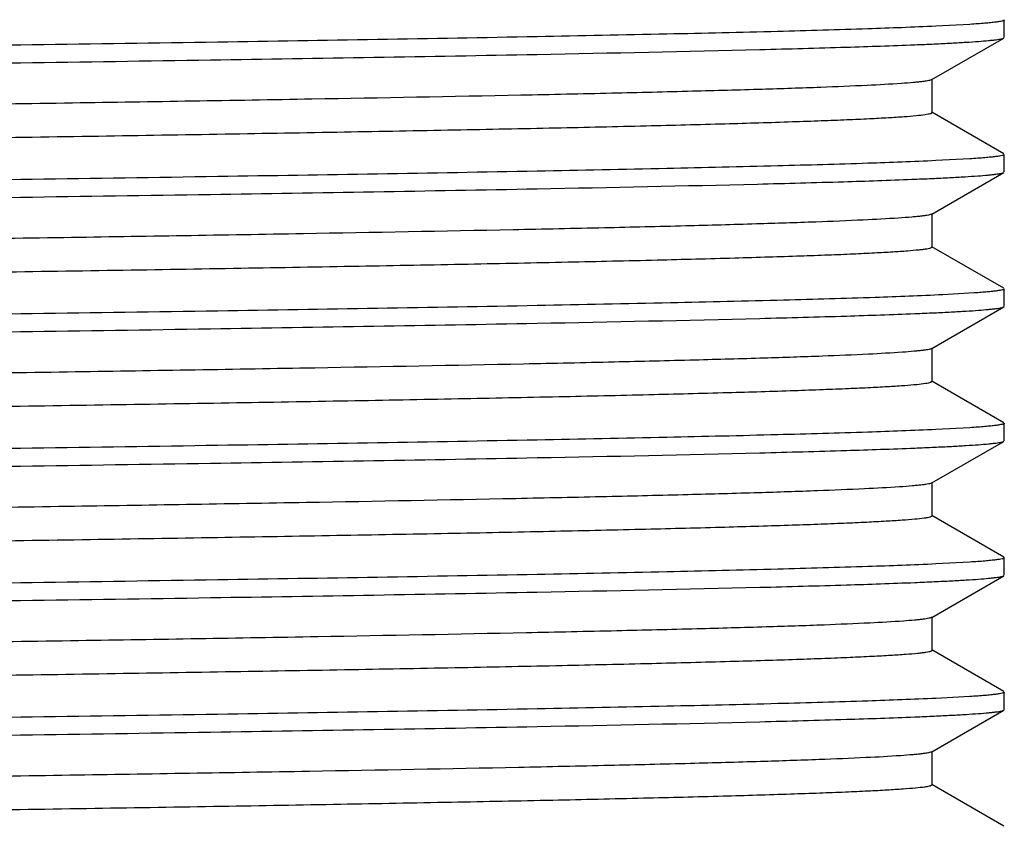
# Model space of a CAD drawing. Units: inches. Extents: x 0 to 11, y 0 to 8.5.
# Drawn here: x 4.9 to 5.1, y 5.3 to 5.5 of the extents above; entities that cross this region are included whole.
import ezdxf

# ---------------------------------------------------------------- set-up
doc = ezdxf.new("R2010")
doc.units = ezdxf.units.IN
doc.header["$LTSCALE"] = 0.605
doc.header["$MEASUREMENT"] = 0
doc.layers.get('0').update_dxf_attribs({"linetype": 'CONTINUOUS'})

msp = doc.modelspace()

# ---------------------------------------------------------------- linework, layer by layer
at = {"color": 7, "linetype": 'CONTINUOUS'}
for p, q in [((5.09586, 5.45081), (5.09586, 5.45409)), ((5.08944, 5.45326), (5.08315, 5.45292)), ((5.08237, 5.44298), (5.09578, 5.45072)), ((5.08246, 5.43682), (5.08246, 5.44307)), ((5.08246, 5.43682), (5.08211, 5.43663)), ((5.09578, 5.42918), (5.08237, 5.43692)), ((5.08944, 5.42826), (5.08315, 5.42792)), ((5.09586, 5.42581), (5.09586, 5.42909)), ((5.08237, 5.41798), (5.09578, 5.42572)), ((5.08246, 5.41182), (5.08246, 5.41807)), ((5.08246, 5.41182), (5.08226, 5.41168)), ((5.09578, 5.40418), (5.08237, 5.41192)), ((5.09028, 5.40331), (5.08442, 5.40298)), ((5.09586, 5.40081), (5.09586, 5.40409)), ((5.08237, 5.39298), (5.09578, 5.40072)), ((5.08246, 5.38682), (5.08246, 5.39307)), ((5.08246, 5.38682), (5.08215, 5.38664)), ((5.09578, 5.37918), (5.08237, 5.38692)), ((5.09586, 5.37581), (5.09586, 5.37909)), ((5.08944, 5.37826), (5.08315, 5.37792)), ((5.08237, 5.36798), (5.09578, 5.37572)), ((5.08246, 5.36182), (5.08246, 5.36807)), ((5.08246, 5.36182), (5.08202, 5.3616)), ((5.09578, 5.35418), (5.08237, 5.36192)), ((5.08944, 5.35326), (5.08314, 5.35292)), ((5.09586, 5.35081), (5.09586, 5.35409)), ((5.08237, 5.34298), (5.09578, 5.35072)), ((5.08246, 5.33682), (5.08246, 5.34307)), ((5.08246, 5.33682), (5.0822, 5.33665)), ((5.09578, 5.32918), (5.08237, 5.33692)), ((5.09586, 5.32581), (5.09586, 5.32909)), ((5.08944, 5.32826), (5.08314, 5.32792)), ((5.08237, 5.31798), (5.09578, 5.32572)), ((5.08246, 5.31182), (5.08246, 5.31807)), ((5.08246, 5.31182), (5.08207, 5.31162)), ((5.09578, 5.30418), (5.08237, 5.31192))]:
    msp.add_line(p, q, dxfattribs=at)
for points, knots in [([(5.08223, 5.46166), (5.08211, 5.46162), (5.08182, 5.46155), (5.08131, 5.46146), (5.08063, 5.46137), (5.07941, 5.46123), (5.07748, 5.46107), (5.07469, 5.46088), (5.07128, 5.4607), (5.06724, 5.46051), (5.06258, 5.46032), (5.05733, 5.46013), (5.05149, 5.45994), (5.04255, 5.45968), (5.03002, 5.45936), (5.01344, 5.45898), (4.99489, 5.4586), (4.97456, 5.45823), (4.95262, 5.45785), (4.92929, 5.45747), (4.89599, 5.45696), (4.85255, 5.45633), (4.79936, 5.45558), (4.74616, 5.45483), (4.7027, 5.4542), (4.66938, 5.45369), (4.64602, 5.45331), (4.62406, 5.45293), (4.60369, 5.45255), (4.58511, 5.45218), (4.56849, 5.4518), (4.55593, 5.45148), (4.54697, 5.45121), (4.5411, 5.45102), (4.53583, 5.45083), (4.53115, 5.45065), (4.52709, 5.45046), (4.52365, 5.45027), (4.52083, 5.45009), (4.51889, 5.44992), (4.51765, 5.44979), (4.51696, 5.44969), (4.51643, 5.4496), (4.51614, 5.44953), (4.51602, 5.44949)], [0, 0, 0, 0, 0.000646, 0.00157, 0.002774, 0.004261, 0.008079, 0.013016, 0.019065, 0.02621, 0.034437, 0.043726, 0.054057, 0.065406, 0.091054, 0.120435, 0.153282, 0.189295, 0.228145, 0.269478, 0.312916, 0.404505, 0.499576, 0.594662, 0.686299, 0.729772, 0.771148, 0.810047, 0.846116, 0.879025, 0.908473, 0.934192, 0.945579, 0.955948, 0.965276, 0.973543, 0.980728, 0.986817, 0.991797, 0.995656, 0.997163, 0.998389, 0.999334, 1, 1, 1, 1]), ([(5.09586, 5.45409), (5.09586, 5.45407), (5.09583, 5.45402), (5.09575, 5.45397), (5.09562, 5.45392), (5.09535, 5.45385), (5.09489, 5.45376), (5.09419, 5.45366), (5.09328, 5.45356), (5.09218, 5.45346), (5.09088, 5.45335), (5.08994, 5.45329), (5.08944, 5.45326)], [0, 0, 0, 0, 0.008833, 0.022873, 0.043736, 0.071881, 0.150614, 0.259668, 0.399162, 0.569099, 0.769415, 1, 1, 1, 1]), ([(5.08315, 5.45292), (5.07892, 5.45272), (5.06911, 5.45236), (5.05242, 5.45189), (5.03191, 5.45141), (5.01699, 5.45111), (5.00895, 5.45096)], [0, 0, 0, 0, 0.170921, 0.396956, 0.674709, 1, 1, 1, 1]), ([(5.00895, 5.45096), (4.98915, 5.45058), (4.94633, 5.44988), (4.87877, 5.44891), (4.8061, 5.44793), (4.73298, 5.44695), (4.6739, 5.44612), (4.62993, 5.44543), (4.60068, 5.44493), (4.57462, 5.44443), (4.55218, 5.44394), (4.5337, 5.44345), (4.52275, 5.44308), (4.51799, 5.44288)], [0, 0, 0, 0, 0.120994, 0.261611, 0.412845, 0.56501, 0.70836, 0.773822, 0.833714, 0.887075, 0.933046, 0.97089, 1, 1, 1, 1]), ([(5.07921, 5.44947), (5.08042, 5.44952), (5.08269, 5.44962), (5.08588, 5.44978), (5.08862, 5.44993), (5.09092, 5.45008), (5.09256, 5.45022), (5.09365, 5.45033), (5.0943, 5.4504), (5.09483, 5.45048), (5.09525, 5.45055), (5.09556, 5.45063), (5.09572, 5.45069), (5.09578, 5.45072)], [0, 0, 0, 0, 0.217923, 0.409717, 0.575098, 0.713826, 0.825715, 0.871554, 0.910645, 0.942991, 0.968609, 0.987558, 1, 1, 1, 1]), ([(5.00895, 5.44769), (5.02276, 5.44795), (5.04194, 5.44834), (5.06536, 5.44898), (5.07497, 5.4493), (5.07921, 5.44947)], [0, 0, 0, 0, 0.589599, 0.818706, 1, 1, 1, 1]), ([(4.51418, 5.43944), (4.51855, 5.43965), (4.5288, 5.44003), (4.54636, 5.44053), (4.56816, 5.44103), (4.59383, 5.44153), (4.62294, 5.44204), (4.66717, 5.44275), (4.72702, 5.4436), (4.80144, 5.44459), (4.87571, 5.44559), (4.94486, 5.44658), (4.98869, 5.4473), (5.00895, 5.44769)], [0, 0, 0, 0, 0.026498, 0.062198, 0.106505, 0.158678, 0.217843, 0.283009, 0.426892, 0.580722, 0.734231, 0.877171, 1, 1, 1, 1]), ([(5.08237, 5.44298), (5.0823, 5.44294), (5.08211, 5.44287), (5.08175, 5.44279), (5.08125, 5.4427), (5.08061, 5.44262), (5.07984, 5.44253), (5.07853, 5.44241), (5.07748, 5.44233), (5.07673, 5.44227)], [0, 0, 0, 0, 0.041887, 0.107001, 0.195898, 0.308758, 0.445624, 0.606485, 1, 1, 1, 1]), ([(5.07673, 5.44227), (5.07461, 5.44212), (5.0696, 5.44186), (5.06097, 5.4415), (5.05013, 5.44114), (5.03716, 5.44079), (5.0222, 5.44042), (4.9986, 5.43992), (4.96517, 5.4393), (4.92114, 5.43859), (4.873, 5.43787), (4.82237, 5.43715), (4.77939, 5.43655), (4.74504, 5.43606), (4.71983, 5.4357), (4.69528, 5.43533), (4.67161, 5.43497), (4.64901, 5.43461), (4.62768, 5.43424), (4.60779, 5.43388), (4.58952, 5.43352), (4.57302, 5.43316), (4.56044, 5.43284), (4.55136, 5.43259), (4.54533, 5.43241), (4.53983, 5.43223), (4.53488, 5.43205), (4.53048, 5.43187), (4.52666, 5.43169), (4.5234, 5.43151), (4.52073, 5.43133), (4.51887, 5.43117), (4.51768, 5.43104), (4.51701, 5.43095), (4.51649, 5.43086), (4.51615, 5.43079), (4.51594, 5.43072), (4.51584, 5.43067), (4.51577, 5.43061), (4.51577, 5.43057)], [0, 0, 0, 0, 0.011369, 0.026811, 0.046198, 0.069367, 0.096124, 0.126243, 0.195526, 0.274885, 0.361648, 0.452894, 0.545552, 0.591434, 0.636502, 0.680374, 0.722681, 0.763065, 0.801188, 0.836726, 0.86938, 0.898875, 0.924963, 0.93666, 0.947424, 0.957234, 0.966069, 0.97391, 0.980741, 0.986549, 0.991321, 0.995048, 0.996519, 0.997727, 0.998672, 0.999357, 0.999604, 0.99979, 1, 1, 1, 1]), ([(5.08211, 5.43663), (5.08197, 5.43659), (5.08164, 5.43652), (5.08077, 5.43638), (5.07927, 5.43622), (5.077, 5.43603), (5.07408, 5.43585), (5.07055, 5.43566), (5.06639, 5.43547), (5.06162, 5.43529), (5.05407, 5.43502), (5.0432, 5.4347), (5.02851, 5.43432), (5.01173, 5.43394), (4.99301, 5.43357), (4.97251, 5.43319), (4.95043, 5.43281), (4.92697, 5.43243), (4.89355, 5.43192), (4.85001, 5.43129), (4.79678, 5.43054), (4.75213, 5.42991), (4.71694, 5.42941), (4.69151, 5.42903), (4.66707, 5.42865), (4.64384, 5.42827), (4.62202, 5.42789), (4.60182, 5.42752), (4.58342, 5.42714), (4.56699, 5.42676), (4.5546, 5.42644), (4.54579, 5.42618), (4.54003, 5.42599), (4.53487, 5.4258), (4.53032, 5.42561), (4.52637, 5.42542), (4.52305, 5.42523), (4.52068, 5.42507), (4.5191, 5.42494), (4.51815, 5.42484), (4.51736, 5.42475), (4.51674, 5.42466), (4.51627, 5.42457), (4.51602, 5.4245), (4.51592, 5.42445)], [0, 0, 0, 0, 0.000752, 0.001784, 0.004693, 0.008727, 0.01388, 0.020141, 0.027497, 0.03593, 0.045422, 0.067495, 0.093515, 0.123244, 0.156411, 0.192714, 0.231821, 0.273376, 0.316998, 0.408838, 0.503993, 0.598996, 0.645355, 0.690384, 0.733674, 0.774828, 0.813471, 0.84925, 0.881838, 0.910938, 0.936285, 0.947477, 0.957648, 0.966773, 0.974832, 0.981807, 0.987682, 0.992446, 0.994408, 0.996088, 0.997487, 0.998604, 0.99944, 1, 1, 1, 1]), ([(5.08315, 5.42792), (5.07892, 5.42772), (5.06911, 5.42736), (5.05242, 5.42689), (5.03191, 5.42641), (5.01699, 5.42611), (5.00895, 5.42596)], [0, 0, 0, 0, 0.170922, 0.396956, 0.67471, 1, 1, 1, 1]), ([(5.09586, 5.42909), (5.09586, 5.42907), (5.09583, 5.42902), (5.09575, 5.42897), (5.09562, 5.42892), (5.09535, 5.42885), (5.09489, 5.42876), (5.09419, 5.42866), (5.09328, 5.42856), (5.09218, 5.42846), (5.09088, 5.42835), (5.08994, 5.42829), (5.08944, 5.42826)], [0, 0, 0, 0, 0.008832, 0.022873, 0.043735, 0.071881, 0.150614, 0.259668, 0.399162, 0.569099, 0.769415, 1, 1, 1, 1]), ([(5.00895, 5.42596), (4.98915, 5.42558), (4.94633, 5.42488), (4.87877, 5.4239), (4.8061, 5.42293), (4.73298, 5.42195), (4.6739, 5.42112), (4.62993, 5.42043), (4.60068, 5.41993), (4.57462, 5.41943), (4.55218, 5.41894), (4.5337, 5.41845), (4.52275, 5.41808), (4.51799, 5.41788)], [0, 0, 0, 0, 0.120994, 0.26161, 0.412844, 0.565009, 0.708359, 0.773821, 0.833714, 0.887074, 0.933046, 0.97089, 1, 1, 1, 1]), ([(5.00895, 5.42269), (5.02261, 5.42295), (5.04162, 5.42334), (5.06486, 5.42396), (5.07443, 5.42428), (5.07867, 5.42445)], [0, 0, 0, 0, 0.587977, 0.817455, 1, 1, 1, 1]), ([(5.07867, 5.42445), (5.07992, 5.4245), (5.08227, 5.4246), (5.08556, 5.42476), (5.0884, 5.42492), (5.09077, 5.42507), (5.09247, 5.42521), (5.09359, 5.42532), (5.09425, 5.4254), (5.0948, 5.42547), (5.09524, 5.42555), (5.09555, 5.42563), (5.09572, 5.42569), (5.09578, 5.42572)], [0, 0, 0, 0, 0.218095, 0.410031, 0.575513, 0.71429, 0.826169, 0.871979, 0.911023, 0.943304, 0.968839, 0.987683, 1, 1, 1, 1]), ([(4.51418, 5.41444), (4.51855, 5.41465), (4.5288, 5.41503), (4.54636, 5.41553), (4.56816, 5.41603), (4.59383, 5.41653), (4.62294, 5.41704), (4.66717, 5.41775), (4.72702, 5.4186), (4.80144, 5.41959), (4.87571, 5.42059), (4.94486, 5.42158), (4.98869, 5.4223), (5.00895, 5.42269)], [0, 0, 0, 0, 0.026497, 0.062198, 0.106505, 0.158678, 0.217843, 0.283009, 0.426891, 0.580722, 0.734231, 0.877171, 1, 1, 1, 1]), ([(5.0762, 5.41724), (5.07401, 5.41709), (5.06887, 5.41682), (5.06005, 5.41647), (5.04904, 5.41611), (5.03593, 5.41575), (5.02084, 5.41539), (4.99713, 5.41489), (4.96361, 5.41427), (4.91954, 5.41356), (4.87144, 5.41285), (4.82092, 5.41213), (4.77806, 5.41153), (4.74384, 5.41104), (4.71873, 5.41068), (4.69429, 5.41032), (4.67073, 5.40996), (4.64825, 5.40959), (4.62703, 5.40923), (4.60725, 5.40887), (4.58908, 5.40851), (4.57267, 5.40815), (4.56017, 5.40784), (4.55114, 5.40759), (4.54514, 5.40741), (4.53968, 5.40722), (4.53476, 5.40704), (4.53039, 5.40686), (4.52659, 5.40668), (4.52336, 5.4065), (4.5207, 5.40633), (4.51885, 5.40617), (4.51767, 5.40604), (4.517, 5.40595), (4.51648, 5.40586), (4.51614, 5.40578), (4.51594, 5.40572), (4.51584, 5.40567), (4.51577, 5.40561), (4.51577, 5.40557)], [0, 0, 0, 0, 0.011751, 0.027543, 0.047244, 0.070691, 0.097689, 0.12801, 0.197584, 0.277085, 0.363854, 0.454989, 0.547439, 0.593191, 0.638113, 0.681831, 0.723976, 0.764197, 0.802156, 0.837535, 0.870037, 0.89939, 0.925349, 0.936987, 0.947697, 0.957456, 0.966246, 0.974046, 0.980842, 0.986619, 0.991366, 0.995074, 0.996536, 0.997738, 0.998678, 0.99936, 0.999606, 0.99979, 1, 1, 1, 1]), ([(5.08237, 5.41798), (5.0823, 5.41794), (5.08209, 5.41787), (5.0817, 5.41778), (5.08115, 5.41769), (5.08046, 5.4176), (5.07961, 5.41751), (5.07817, 5.41738), (5.07702, 5.41729), (5.0762, 5.41724)], [0, 0, 0, 0, 0.040845, 0.10524, 0.19373, 0.306472, 0.443509, 0.604817, 1, 1, 1, 1]), ([(5.08226, 5.41168), (5.08216, 5.41164), (5.08188, 5.41157), (5.08139, 5.41147), (5.08073, 5.41138), (5.07954, 5.41125), (5.07765, 5.41108), (5.0749, 5.4109), (5.07153, 5.41071), (5.06753, 5.41052), (5.06292, 5.41033), (5.0577, 5.41015), (5.0519, 5.40996), (5.04301, 5.40969), (5.03055, 5.40937), (5.01403, 5.40899), (4.99554, 5.40862), (4.97527, 5.40824), (4.95338, 5.40786), (4.93009, 5.40748), (4.89684, 5.40697), (4.85343, 5.40634), (4.80026, 5.40559), (4.74704, 5.40484), (4.70355, 5.40421), (4.67018, 5.4037), (4.64678, 5.40332), (4.62477, 5.40294), (4.60434, 5.40256), (4.5857, 5.40219), (4.56901, 5.40181), (4.55442, 5.40144), (4.54363, 5.40111), (4.53616, 5.40085), (4.53144, 5.40066), (4.52734, 5.40047), (4.52385, 5.40028), (4.521, 5.4001), (4.51878, 5.39991), (4.51733, 5.39975), (4.51649, 5.39961), (4.51618, 5.39954), (4.51606, 5.3995)], [0, 0, 0, 0, 0.000609, 0.001495, 0.002662, 0.00411, 0.007852, 0.012715, 0.018689, 0.025761, 0.033916, 0.043134, 0.053396, 0.064678, 0.090197, 0.119457, 0.152193, 0.188106, 0.226868, 0.268124, 0.311499, 0.403003, 0.498046, 0.593163, 0.684888, 0.728425, 0.769878, 0.808867, 0.845036, 0.878056, 0.907624, 0.933472, 0.955363, 0.964762, 0.973099, 0.980358, 0.98652, 0.991573, 0.995507, 0.998315, 0.999297, 1, 1, 1, 1]), ([(5.08442, 5.40298), (5.08022, 5.40277), (5.07036, 5.4024), (5.05348, 5.40192), (5.03252, 5.40142), (5.01722, 5.40112), (5.00895, 5.40096)], [0, 0, 0, 0, 0.167017, 0.391894, 0.671043, 1, 1, 1, 1]), ([(5.09586, 5.40409), (5.09586, 5.40404), (5.09577, 5.40398), (5.09566, 5.40393), (5.09542, 5.40386), (5.09502, 5.40378), (5.09441, 5.40369), (5.09362, 5.40359), (5.09266, 5.4035), (5.09153, 5.4034), (5.09072, 5.40334), (5.09028, 5.40331)], [0, 0, 0, 0, 0.022952, 0.044003, 0.072268, 0.151107, 0.260153, 0.399574, 0.569387, 0.769558, 1, 1, 1, 1]), ([(5.00895, 5.40096), (4.98915, 5.40058), (4.94633, 5.39988), (4.87877, 5.39891), (4.8061, 5.39793), (4.73298, 5.39695), (4.6739, 5.39612), (4.62993, 5.39543), (4.60068, 5.39493), (4.57462, 5.39443), (4.55218, 5.39394), (4.5337, 5.39345), (4.52275, 5.39308), (4.51799, 5.39288)], [0, 0, 0, 0, 0.120994, 0.26161, 0.412844, 0.565009, 0.708359, 0.773821, 0.833714, 0.887075, 0.933046, 0.97089, 1, 1, 1, 1]), ([(5.07921, 5.39947), (5.08042, 5.39952), (5.08269, 5.39962), (5.08588, 5.39978), (5.08862, 5.39993), (5.09092, 5.40008), (5.09256, 5.40022), (5.09365, 5.40033), (5.0943, 5.4004), (5.09483, 5.40048), (5.09525, 5.40055), (5.09556, 5.40063), (5.09572, 5.40069), (5.09578, 5.40072)], [0, 0, 0, 0, 0.217923, 0.409718, 0.575098, 0.713826, 0.825715, 0.871554, 0.910645, 0.942991, 0.968609, 0.987558, 1, 1, 1, 1]), ([(5.00895, 5.39769), (5.02276, 5.39795), (5.04194, 5.39834), (5.06536, 5.39898), (5.07497, 5.3993), (5.07921, 5.39947)], [0, 0, 0, 0, 0.589599, 0.818706, 1, 1, 1, 1]), ([(4.51418, 5.38944), (4.51855, 5.38965), (4.5288, 5.39003), (4.54636, 5.39053), (4.56816, 5.39103), (4.59383, 5.39153), (4.62294, 5.39204), (4.66717, 5.39275), (4.72702, 5.3936), (4.80144, 5.39459), (4.87571, 5.39559), (4.94486, 5.39658), (4.98869, 5.3973), (5.00895, 5.39769)], [0, 0, 0, 0, 0.026498, 0.062198, 0.106506, 0.158679, 0.217844, 0.283009, 0.426892, 0.580722, 0.734231, 0.877171, 1, 1, 1, 1]), ([(5.07691, 5.39229), (5.07482, 5.39214), (5.06985, 5.39187), (5.06128, 5.39151), (5.0505, 5.39116), (5.03759, 5.3908), (5.02266, 5.39043), (4.9991, 5.38993), (4.9657, 5.38931), (4.92168, 5.38859), (4.87353, 5.38788), (4.82287, 5.38716), (4.77984, 5.38656), (4.74546, 5.38607), (4.7202, 5.3857), (4.69562, 5.38534), (4.67191, 5.38497), (4.64927, 5.38461), (4.6279, 5.38425), (4.60798, 5.38388), (4.58967, 5.38352), (4.57314, 5.38316), (4.56053, 5.38285), (4.55143, 5.3826), (4.54539, 5.38241), (4.53988, 5.38223), (4.53492, 5.38205), (4.53051, 5.38187), (4.52668, 5.38169), (4.52342, 5.38151), (4.52074, 5.38133), (4.51888, 5.38117), (4.51769, 5.38104), (4.51701, 5.38095), (4.51649, 5.38086), (4.51615, 5.38079), (4.51594, 5.38072), (4.51584, 5.38067), (4.51577, 5.38061), (4.51577, 5.38057)], [0, 0, 0, 0, 0.011237, 0.026558, 0.045836, 0.068909, 0.095583, 0.125632, 0.194814, 0.274124, 0.360885, 0.45217, 0.544899, 0.590827, 0.635944, 0.679869, 0.722232, 0.762674, 0.800852, 0.836446, 0.869153, 0.898697, 0.92483, 0.936546, 0.947329, 0.957157, 0.966007, 0.973863, 0.980706, 0.986524, 0.991305, 0.99504, 0.996513, 0.997723, 0.99867, 0.999356, 0.999604, 0.999789, 1, 1, 1, 1]), ([(5.08237, 5.39298), (5.08231, 5.39294), (5.08212, 5.39287), (5.08177, 5.39279), (5.08128, 5.39271), (5.08066, 5.39262), (5.07991, 5.39254), (5.07865, 5.39242), (5.07763, 5.39234), (5.07691, 5.39229)], [0, 0, 0, 0, 0.042264, 0.10764, 0.196688, 0.30959, 0.446395, 0.607094, 1, 1, 1, 1]), ([(5.08215, 5.38664), (5.08203, 5.3866), (5.08171, 5.38653), (5.08086, 5.38639), (5.0794, 5.38623), (5.07717, 5.38605), (5.0743, 5.38586), (5.0708, 5.38567), (5.06668, 5.38549), (5.06195, 5.3853), (5.05446, 5.38503), (5.04365, 5.38471), (5.02904, 5.38433), (5.01232, 5.38396), (4.99366, 5.38358), (4.97322, 5.3832), (4.95119, 5.38282), (4.92777, 5.38245), (4.89439, 5.38193), (4.85089, 5.3813), (4.79767, 5.38055), (4.7445, 5.37981), (4.7011, 5.37918), (4.66787, 5.37866), (4.64459, 5.37828), (4.62272, 5.37791), (4.60246, 5.37753), (4.584, 5.37715), (4.5675, 5.37678), (4.55506, 5.37645), (4.54619, 5.37619), (4.5404, 5.376), (4.5352, 5.37581), (4.5306, 5.37562), (4.52662, 5.37543), (4.52325, 5.37525), (4.52052, 5.37506), (4.51864, 5.3749), (4.51746, 5.37476), (4.51681, 5.37467), (4.51632, 5.37458), (4.51606, 5.37451), (4.51595, 5.37447)], [0, 0, 0, 0, 0.000716, 0.00171, 0.004544, 0.008504, 0.013583, 0.019771, 0.027054, 0.035417, 0.044839, 0.066777, 0.092669, 0.122278, 0.155335, 0.191539, 0.230557, 0.272036, 0.315594, 0.407348, 0.502474, 0.597505, 0.688979, 0.732332, 0.773562, 0.812293, 0.848172, 0.88087, 0.91009, 0.935565, 0.946824, 0.957063, 0.966258, 0.974388, 0.981436, 0.987385, 0.992223, 0.995939, 0.997376, 0.99853, 0.999404, 1, 1, 1, 1]), ([(5.09586, 5.37909), (5.09586, 5.37907), (5.09583, 5.37902), (5.09575, 5.37897), (5.09562, 5.37892), (5.09535, 5.37885), (5.09489, 5.37876), (5.09419, 5.37866), (5.09328, 5.37856), (5.09218, 5.37846), (5.09088, 5.37835), (5.08994, 5.37829), (5.08944, 5.37826)], [0, 0, 0, 0, 0.008832, 0.022872, 0.043735, 0.071881, 0.150614, 0.259667, 0.399162, 0.569099, 0.769415, 1, 1, 1, 1]), ([(5.08315, 5.37792), (5.07892, 5.37772), (5.06911, 5.37736), (5.05242, 5.37689), (5.03191, 5.37641), (5.01699, 5.37611), (5.00895, 5.37596)], [0, 0, 0, 0, 0.170922, 0.396957, 0.67471, 1, 1, 1, 1]), ([(5.00895, 5.37596), (4.98915, 5.37558), (4.94633, 5.37488), (4.87877, 5.37391), (4.8061, 5.37293), (4.73298, 5.37195), (4.6739, 5.37112), (4.62993, 5.37043), (4.60068, 5.36993), (4.57462, 5.36943), (4.55218, 5.36894), (4.5337, 5.36845), (4.52275, 5.36808), (4.51799, 5.36788)], [0, 0, 0, 0, 0.120994, 0.26161, 0.412844, 0.565009, 0.708359, 0.773821, 0.833713, 0.887074, 0.933046, 0.97089, 1, 1, 1, 1]), ([(5.07921, 5.37447), (5.08042, 5.37452), (5.08269, 5.37462), (5.08588, 5.37478), (5.08862, 5.37493), (5.09092, 5.37508), (5.09256, 5.37522), (5.09365, 5.37533), (5.0943, 5.3754), (5.09483, 5.37548), (5.09525, 5.37555), (5.09556, 5.37563), (5.09572, 5.37569), (5.09578, 5.37572)], [0, 0, 0, 0, 0.217923, 0.409718, 0.575098, 0.713826, 0.825715, 0.871554, 0.910645, 0.942991, 0.968609, 0.987558, 1, 1, 1, 1]), ([(5.00895, 5.37269), (5.02276, 5.37295), (5.04194, 5.37334), (5.06536, 5.37398), (5.07497, 5.3743), (5.07921, 5.37447)], [0, 0, 0, 0, 0.589598, 0.818705, 1, 1, 1, 1]), ([(4.51418, 5.36444), (4.51855, 5.36465), (4.5288, 5.36503), (4.54636, 5.36553), (4.56816, 5.36603), (4.59382, 5.36653), (4.62293, 5.36704), (4.66717, 5.36775), (4.72702, 5.3686), (4.80144, 5.36959), (4.87571, 5.37059), (4.94486, 5.37158), (4.98869, 5.3723), (5.00895, 5.37269)], [0, 0, 0, 0, 0.026496, 0.062195, 0.106502, 0.158674, 0.217838, 0.283004, 0.426887, 0.580718, 0.734229, 0.87717, 1, 1, 1, 1]), ([(5.08237, 5.36798), (5.0823, 5.36794), (5.0821, 5.36787), (5.08172, 5.36778), (5.08119, 5.36769), (5.08051, 5.3676), (5.07969, 5.36752), (5.0783, 5.36739), (5.07718, 5.3673), (5.07639, 5.36725)], [0, 0, 0, 0, 0.041192, 0.105828, 0.194455, 0.307235, 0.444215, 0.605374, 1, 1, 1, 1]), ([(5.07639, 5.36725), (5.07422, 5.3671), (5.06912, 5.36683), (5.06037, 5.36648), (5.04941, 5.36612), (5.03636, 5.36576), (5.02131, 5.3654), (4.99764, 5.3649), (4.96415, 5.36428), (4.92009, 5.36357), (4.87198, 5.36285), (4.82142, 5.36214), (4.77852, 5.36154), (4.74426, 5.36105), (4.71911, 5.36069), (4.69463, 5.36032), (4.67103, 5.35996), (4.64851, 5.3596), (4.62725, 5.35924), (4.60744, 5.35887), (4.58923, 5.35851), (4.57279, 5.35815), (4.56026, 5.35784), (4.55122, 5.35759), (4.54521, 5.35741), (4.53973, 5.35723), (4.5348, 5.35704), (4.53042, 5.35686), (4.52661, 5.35668), (4.52337, 5.3565), (4.52071, 5.35633), (4.51886, 5.35617), (4.51767, 5.35604), (4.51701, 5.35595), (4.51648, 5.35586), (4.51614, 5.35579), (4.51594, 5.35572), (4.51584, 5.35567), (4.51577, 5.35561), (4.51577, 5.35557)], [0, 0, 0, 0, 0.01162, 0.027292, 0.046885, 0.070238, 0.097152, 0.127405, 0.196878, 0.276331, 0.363098, 0.454271, 0.546793, 0.592589, 0.637561, 0.681332, 0.723533, 0.76381, 0.801824, 0.837258, 0.869812, 0.899214, 0.925217, 0.936875, 0.947603, 0.95738, 0.966185, 0.973999, 0.980807, 0.986595, 0.99135, 0.995065, 0.99653, 0.997734, 0.998676, 0.999359, 0.999605, 0.99979, 1, 1, 1, 1]), ([(5.08202, 5.3616), (5.08187, 5.36157), (5.08151, 5.3615), (5.08058, 5.36136), (5.07902, 5.3612), (5.07666, 5.36101), (5.07367, 5.36083), (5.07005, 5.36064), (5.06582, 5.36045), (5.06097, 5.36026), (5.05333, 5.36), (5.04234, 5.35967), (5.02751, 5.3593), (5.0106, 5.35892), (4.99176, 5.35854), (4.97116, 5.35817), (4.94899, 5.35779), (4.92544, 5.35741), (4.89195, 5.3569), (4.84835, 5.35627), (4.79509, 5.35552), (4.75045, 5.35489), (4.71531, 5.35438), (4.68994, 5.354), (4.66557, 5.35362), (4.64241, 5.35325), (4.62069, 5.35287), (4.6006, 5.35249), (4.58232, 5.35212), (4.56602, 5.35174), (4.55375, 5.35142), (4.54503, 5.35115), (4.53935, 5.35096), (4.53426, 5.35077), (4.52978, 5.35059), (4.52592, 5.3504), (4.52268, 5.35021), (4.52037, 5.35005), (4.51884, 5.34991), (4.51794, 5.34982), (4.51719, 5.34973), (4.5166, 5.34964), (4.51618, 5.34954), (4.51595, 5.34947), (4.51587, 5.34943)], [0, 0, 0, 0, 0.000823, 0.001926, 0.004977, 0.009154, 0.014448, 0.020848, 0.028341, 0.03691, 0.046535, 0.068866, 0.095129, 0.125085, 0.158462, 0.194955, 0.23423, 0.27593, 0.319672, 0.411675, 0.506885, 0.601832, 0.648123, 0.693057, 0.736226, 0.777235, 0.81571, 0.851299, 0.883677, 0.91255, 0.937653, 0.948718, 0.958758, 0.96775, 0.975673, 0.982511, 0.988247, 0.992869, 0.99476, 0.996369, 0.997696, 0.998742, 0.999508, 1, 1, 1, 1]), ([(5.08314, 5.35292), (5.07892, 5.35272), (5.06911, 5.35236), (5.05242, 5.35189), (5.03191, 5.35141), (5.01699, 5.35111), (5.00895, 5.35096)], [0, 0, 0, 0, 0.170922, 0.396958, 0.674711, 1, 1, 1, 1]), ([(5.09586, 5.35409), (5.09586, 5.35407), (5.09583, 5.35402), (5.09575, 5.35397), (5.09562, 5.35392), (5.09535, 5.35385), (5.09489, 5.35376), (5.09419, 5.35366), (5.09328, 5.35356), (5.09218, 5.35345), (5.09088, 5.35335), (5.08994, 5.35329), (5.08944, 5.35326)], [0, 0, 0, 0, 0.008832, 0.022872, 0.043735, 0.07188, 0.150614, 0.259667, 0.399162, 0.569099, 0.769415, 1, 1, 1, 1]), ([(5.00895, 5.35096), (4.98915, 5.35058), (4.94633, 5.34988), (4.87876, 5.3489), (4.80609, 5.34793), (4.73298, 5.34695), (4.6739, 5.34612), (4.62992, 5.34543), (4.60068, 5.34493), (4.57462, 5.34443), (4.55217, 5.34394), (4.5337, 5.34345), (4.52274, 5.34308), (4.51798, 5.34288)], [0, 0, 0, 0, 0.120995, 0.261613, 0.412848, 0.565014, 0.708365, 0.773826, 0.833718, 0.887078, 0.933049, 0.970892, 1, 1, 1, 1]), ([(5.00895, 5.34769), (5.02276, 5.34795), (5.04194, 5.34834), (5.06536, 5.34898), (5.07497, 5.3493), (5.07921, 5.34947)], [0, 0, 0, 0, 0.589598, 0.818705, 1, 1, 1, 1]), ([(5.07921, 5.34947), (5.08042, 5.34952), (5.08269, 5.34962), (5.08588, 5.34978), (5.08862, 5.34993), (5.09092, 5.35008), (5.09256, 5.35022), (5.09365, 5.35033), (5.0943, 5.3504), (5.09483, 5.35048), (5.09525, 5.35055), (5.09556, 5.35063), (5.09572, 5.35069), (5.09578, 5.35072)], [0, 0, 0, 0, 0.217923, 0.409718, 0.575099, 0.713826, 0.825715, 0.871554, 0.910645, 0.942991, 0.968609, 0.987558, 1, 1, 1, 1]), ([(4.51418, 5.33944), (4.51855, 5.33965), (4.5288, 5.34003), (4.54636, 5.34053), (4.56816, 5.34103), (4.59382, 5.34153), (4.62293, 5.34204), (4.66717, 5.34275), (4.72702, 5.3436), (4.80144, 5.34459), (4.87571, 5.34559), (4.94486, 5.34658), (4.98869, 5.3473), (5.00895, 5.34769)], [0, 0, 0, 0, 0.026496, 0.062195, 0.106501, 0.158674, 0.217838, 0.283003, 0.426887, 0.580718, 0.734229, 0.87717, 1, 1, 1, 1]), ([(5.07709, 5.3423), (5.07502, 5.34215), (5.0701, 5.34188), (5.0616, 5.34152), (5.05087, 5.34117), (5.03801, 5.34081), (5.02313, 5.34045), (4.99961, 5.33994), (4.96624, 5.33932), (4.92224, 5.3386), (4.87408, 5.33788), (4.82337, 5.33716), (4.78031, 5.33656), (4.74588, 5.33607), (4.72059, 5.33571), (4.69596, 5.33534), (4.67221, 5.33498), (4.64954, 5.33462), (4.62813, 5.33425), (4.60817, 5.33389), (4.58983, 5.33352), (4.57326, 5.33316), (4.56063, 5.33285), (4.55151, 5.3326), (4.54545, 5.33241), (4.53993, 5.33223), (4.53496, 5.33205), (4.53055, 5.33187), (4.5267, 5.33169), (4.52344, 5.33151), (4.52075, 5.33133), (4.51889, 5.33117), (4.51769, 5.33104), (4.51702, 5.33095), (4.51649, 5.33086), (4.51615, 5.33079), (4.51594, 5.33072), (4.51584, 5.33067), (4.51577, 5.33061), (4.51577, 5.33057)], [0, 0, 0, 0, 0.011103, 0.026301, 0.045467, 0.068442, 0.095031, 0.125008, 0.194088, 0.273347, 0.360106, 0.45143, 0.544232, 0.590206, 0.635374, 0.679355, 0.721774, 0.762274, 0.80051, 0.83616, 0.86892, 0.898515, 0.924693, 0.93643, 0.947233, 0.957078, 0.965945, 0.973814, 0.980671, 0.9865, 0.991289, 0.995031, 0.996506, 0.997719, 0.998668, 0.999355, 0.999603, 0.999789, 1, 1, 1, 1]), ([(5.08237, 5.34298), (5.08231, 5.34294), (5.08212, 5.34288), (5.08178, 5.3428), (5.08131, 5.34271), (5.08072, 5.34263), (5.07999, 5.34255), (5.07877, 5.34243), (5.07779, 5.34235), (5.07709, 5.3423)], [0, 0, 0, 0, 0.04266, 0.10831, 0.197515, 0.310463, 0.447203, 0.607733, 1, 1, 1, 1]), ([(5.0822, 5.33665), (5.08207, 5.33661), (5.08177, 5.33654), (5.08124, 5.33645), (5.08054, 5.33636), (5.0793, 5.33622), (5.07734, 5.33606), (5.07451, 5.33587), (5.07106, 5.33569), (5.06698, 5.3355), (5.06229, 5.33531), (5.057, 5.33512), (5.05112, 5.33493), (5.04215, 5.33467), (5.02956, 5.33435), (5.01292, 5.33397), (4.99432, 5.33359), (4.97393, 5.33322), (4.95195, 5.33284), (4.92857, 5.33246), (4.89524, 5.33195), (4.85177, 5.33131), (4.79856, 5.33057), (4.74538, 5.32982), (4.70195, 5.32919), (4.66867, 5.32867), (4.64535, 5.3283), (4.62343, 5.32792), (4.60311, 5.32754), (4.58459, 5.32716), (4.56802, 5.32679), (4.55552, 5.32646), (4.5466, 5.3262), (4.54077, 5.32601), (4.53553, 5.32582), (4.53089, 5.32563), (4.52686, 5.32545), (4.52346, 5.32526), (4.52068, 5.32507), (4.51877, 5.32491), (4.51756, 5.32478), (4.51689, 5.32468), (4.51638, 5.32459), (4.5161, 5.32452), (4.51598, 5.32448)], [0, 0, 0, 0, 0.000678, 0.001635, 0.002873, 0.004393, 0.008277, 0.013281, 0.019394, 0.026604, 0.034894, 0.044245, 0.054637, 0.066046, 0.091808, 0.121296, 0.154242, 0.190345, 0.229274, 0.270676, 0.314171, 0.405838, 0.500936, 0.595998, 0.68756, 0.730977, 0.772285, 0.811105, 0.847085, 0.879895, 0.909236, 0.93484, 0.946167, 0.956474, 0.96574, 0.973942, 0.981063, 0.987086, 0.991998, 0.99579, 0.997264, 0.998456, 0.999367, 1, 1, 1, 1]), ([(5.09586, 5.32909), (5.09586, 5.32907), (5.09583, 5.32902), (5.09575, 5.32897), (5.09562, 5.32892), (5.09535, 5.32885), (5.09489, 5.32876), (5.09419, 5.32866), (5.09328, 5.32856), (5.09218, 5.32845), (5.09088, 5.32835), (5.08994, 5.32829), (5.08944, 5.32826)], [0, 0, 0, 0, 0.008832, 0.022872, 0.043735, 0.07188, 0.150613, 0.259667, 0.399161, 0.569099, 0.769415, 1, 1, 1, 1]), ([(5.08314, 5.32792), (5.07892, 5.32772), (5.0691, 5.32736), (5.05242, 5.32689), (5.03191, 5.32641), (5.01699, 5.32611), (5.00895, 5.32596)], [0, 0, 0, 0, 0.170923, 0.396958, 0.674711, 1, 1, 1, 1]), ([(5.00895, 5.32596), (4.98915, 5.32558), (4.94633, 5.32488), (4.87876, 5.3239), (4.80609, 5.32293), (4.73298, 5.32195), (4.6739, 5.32112), (4.62992, 5.32043), (4.60068, 5.31993), (4.57462, 5.31943), (4.55217, 5.31894), (4.5337, 5.31845), (4.52274, 5.31808), (4.51798, 5.31788)], [0, 0, 0, 0, 0.120995, 0.261613, 0.412848, 0.565014, 0.708365, 0.773827, 0.833719, 0.887079, 0.933049, 0.970892, 1, 1, 1, 1]), ([(5.07921, 5.32447), (5.08042, 5.32452), (5.08269, 5.32462), (5.08588, 5.32478), (5.08862, 5.32493), (5.09092, 5.32508), (5.09256, 5.32522), (5.09365, 5.32533), (5.0943, 5.3254), (5.09483, 5.32548), (5.09525, 5.32555), (5.09556, 5.32563), (5.09572, 5.32569), (5.09578, 5.32572)], [0, 0, 0, 0, 0.217923, 0.409718, 0.575099, 0.713826, 0.825715, 0.871554, 0.910645, 0.942991, 0.968609, 0.987558, 1, 1, 1, 1]), ([(5.00895, 5.32269), (5.02276, 5.32295), (5.04194, 5.32334), (5.06536, 5.32398), (5.07497, 5.3243), (5.07921, 5.32447)], [0, 0, 0, 0, 0.589598, 0.818705, 1, 1, 1, 1]), ([(4.51418, 5.31444), (4.51855, 5.31465), (4.5288, 5.31503), (4.54636, 5.31553), (4.56816, 5.31603), (4.59382, 5.31653), (4.62293, 5.31704), (4.66717, 5.31775), (4.72702, 5.3186), (4.80144, 5.31959), (4.87571, 5.32059), (4.94486, 5.32158), (4.98869, 5.3223), (5.00895, 5.32269)], [0, 0, 0, 0, 0.026496, 0.062195, 0.106501, 0.158674, 0.217838, 0.283004, 0.426887, 0.580718, 0.734229, 0.87717, 1, 1, 1, 1]), ([(5.07657, 5.31726), (5.07443, 5.31711), (5.06938, 5.31685), (5.06069, 5.31649), (5.04979, 5.31613), (5.03678, 5.31578), (5.02178, 5.31541), (4.99815, 5.31491), (4.96469, 5.31429), (4.92064, 5.31358), (4.87251, 5.31286), (4.82192, 5.31214), (4.77898, 5.31154), (4.74467, 5.31106), (4.71949, 5.31069), (4.69497, 5.31033), (4.67133, 5.30997), (4.64877, 5.3096), (4.62748, 5.30924), (4.60762, 5.30888), (4.58939, 5.30851), (4.57291, 5.30815), (4.56035, 5.30784), (4.55129, 5.30759), (4.54527, 5.30741), (4.53978, 5.30723), (4.53484, 5.30705), (4.53045, 5.30687), (4.52663, 5.30668), (4.52339, 5.30651), (4.52072, 5.30633), (4.51887, 5.30617), (4.51768, 5.30604), (4.51701, 5.30595), (4.51649, 5.30586), (4.51614, 5.30579), (4.51594, 5.30572), (4.51584, 5.30567), (4.51577, 5.30561), (4.51577, 5.30557)], [0, 0, 0, 0, 0.011488, 0.027038, 0.046522, 0.069778, 0.096609, 0.126791, 0.196165, 0.275568, 0.362333, 0.453545, 0.546138, 0.59198, 0.637002, 0.680826, 0.723083, 0.763417, 0.801488, 0.836977, 0.869584, 0.899035, 0.925083, 0.936761, 0.947509, 0.957303, 0.966124, 0.973952, 0.980772, 0.986571, 0.991335, 0.995056, 0.996524, 0.99773, 0.998674, 0.999358, 0.999605, 0.99979, 1, 1, 1, 1]), ([(5.08237, 5.31798), (5.0823, 5.31794), (5.0821, 5.31787), (5.08173, 5.31779), (5.08122, 5.3177), (5.08056, 5.31761), (5.07977, 5.31752), (5.07842, 5.3174), (5.07734, 5.31732), (5.07657, 5.31726)], [0, 0, 0, 0, 0.041553, 0.106439, 0.195208, 0.308027, 0.444949, 0.605954, 1, 1, 1, 1]), ([(5.08207, 5.31162), (5.08193, 5.31158), (5.08158, 5.31151), (5.08068, 5.31137), (5.07915, 5.31121), (5.07684, 5.31102), (5.07389, 5.31084), (5.07031, 5.31065), (5.06612, 5.31046), (5.06131, 5.31027), (5.05372, 5.31001), (5.04279, 5.30968), (5.02804, 5.30931), (5.01119, 5.30893), (4.99241, 5.30856), (4.97187, 5.30818), (4.94974, 5.3078), (4.92624, 5.30742), (4.89279, 5.30691), (4.84922, 5.30628), (4.79597, 5.30553), (4.75133, 5.3049), (4.71616, 5.30439), (4.69076, 5.30402), (4.66636, 5.30364), (4.64316, 5.30326), (4.62139, 5.30288), (4.60124, 5.3025), (4.5829, 5.30213), (4.56653, 5.30175), (4.5542, 5.30143), (4.54543, 5.30116), (4.53971, 5.30098), (4.53458, 5.30079), (4.53006, 5.3006), (4.52616, 5.30041), (4.52287, 5.30022), (4.52053, 5.30006), (4.51898, 5.29993), (4.51805, 5.29983), (4.51728, 5.29974), (4.51667, 5.29965), (4.51623, 5.29956), (4.51598, 5.29949), (4.51589, 5.29944)], [0, 0, 0, 0, 0.000786, 0.001852, 0.004829, 0.008931, 0.014152, 0.020479, 0.027901, 0.036399, 0.045954, 0.06815, 0.094286, 0.124123, 0.15739, 0.193783, 0.23297, 0.274594, 0.318273, 0.410189, 0.505369, 0.600345, 0.646671, 0.691655, 0.734887, 0.775972, 0.814534, 0.850223, 0.882711, 0.911703, 0.936934, 0.948066, 0.958174, 0.967236, 0.975231, 0.98214, 0.98795, 0.992647, 0.994575, 0.996221, 0.997586, 0.998669, 0.999473, 1, 1, 1, 1])]:
    msp.add_open_spline(points, degree=3, knots=knots, dxfattribs=at)

doc.saveas('drawing.dxf')
